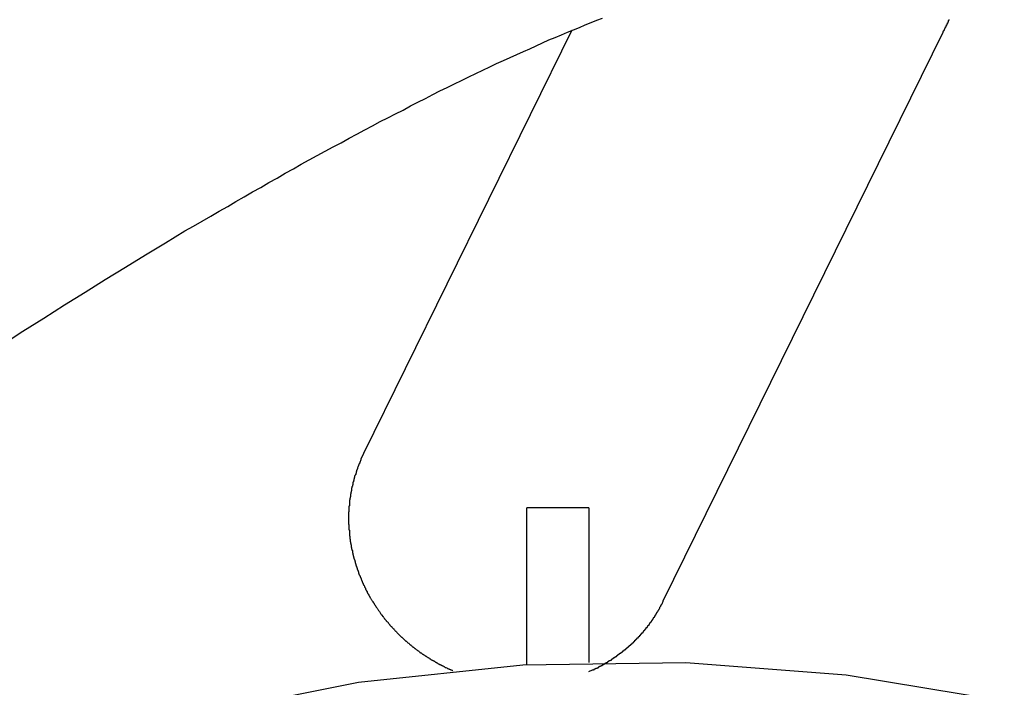
# Model space of a CAD drawing. Extents: x -22.2 to 22.2, y -18 to 18.
# Drawn here: x -10.5 to -9.7, y 6.9 to 7.5 of the extents above; entities that cross this region are included whole.
import ezdxf

# ---------------------------------------------------------------- set-up
doc = ezdxf.new("R2010")
doc.units = 0
doc.layers.get('0').update_dxf_attribs({"linetype": 'CONTINUOUS'})

msp = doc.modelspace()

# ---------------------------------------------------------------- linework, layer by layer
at = {"color": 0}
for points in [[(-10.5559, 7.2148), (-10.5391, 7.2258), (-10.5223, 7.2363), (-10.5056, 7.2468), (-10.4891, 7.2571), (-10.4728, 7.2674), (-10.4565, 7.2773), (-10.4404, 7.2872), (-10.4244, 7.2968), (-10.4086, 7.3064), (-10.4086, 7.3064), (-10.4017, 7.3103), (-10.3948, 7.3143), (-10.3879, 7.3182), (-10.3811, 7.3223), (-10.3742, 7.3262), (-10.3676, 7.3301), (-10.3609, 7.334), (-10.3543, 7.3379), (-10.3476, 7.3415), (-10.341, 7.3454), (-10.3344, 7.349), (-10.3279, 7.3529), (-10.3213, 7.3565), (-10.315, 7.3601), (-10.3085, 7.3637), (-10.3022, 7.3673), (-10.3022, 7.3673), (-10.2956, 7.3706), (-10.2892, 7.3742), (-10.2827, 7.3775), (-10.2764, 7.3811), (-10.2701, 7.3844), (-10.2638, 7.3878), (-10.2575, 7.3911), (-10.2514, 7.3945), (-10.2451, 7.3975), (-10.239, 7.4008), (-10.233, 7.4038), (-10.227, 7.4071), (-10.221, 7.4101), (-10.215, 7.4132), (-10.2091, 7.4162), (-10.2034, 7.4193), (-10.2034, 7.4193), (-10.1974, 7.422), (-10.1916, 7.4249), (-10.1858, 7.4276), (-10.1801, 7.4305), (-10.1744, 7.4332), (-10.1687, 7.4359), (-10.1631, 7.4385), (-10.1577, 7.4412), (-10.1522, 7.4436), (-10.1468, 7.4461), (-10.1414, 7.4485), (-10.1361, 7.451), (-10.1308, 7.4532), (-10.1257, 7.4556), (-10.1206, 7.4579), (-10.1156, 7.4603), (-10.1156, 7.4603), (-10.1105, 7.4623), (-10.1055, 7.4644), (-10.1005, 7.4664), (-10.0957, 7.4685), (-10.0909, 7.4703), (-10.0862, 7.4724), (-10.0815, 7.4742), (-10.077, 7.4762), (-10.0724, 7.4778)], [(-9.7981, 7.4666), (-9.7981, 7.4666), (-9.7981, 7.4666), (-9.7981, 7.4666), (-9.7981, 7.4666), (-9.7981, 7.4666), (-9.7981, 7.4666), (-9.7981, 7.4666), (-9.7981, 7.4666), (-9.7981, 7.4666), (-9.7981, 7.4666), (-9.7981, 7.4666), (-9.7981, 7.4666), (-9.7981, 7.4666), (-9.7981, 7.4666), (-9.7981, 7.4666), (-9.7981, 7.4666), (-9.7981, 7.4666), (-9.7981, 7.4666), (-9.7981, 7.4666), (-9.7981, 7.4666), (-9.7981, 7.4666), (-9.7981, 7.4666), (-9.7981, 7.4666), (-9.7981, 7.4666), (-9.7981, 7.4666), (-9.7981, 7.4666), (-9.7981, 7.4666), (-9.7981, 7.4666), (-9.7981, 7.4666), (-9.7981, 7.4666), (-9.7981, 7.4666), (-9.7981, 7.4666), (-9.7981, 7.4666), (-9.7981, 7.4666), (-9.7981, 7.4666), (-9.798, 7.4666), (-9.798, 7.4666), (-9.798, 7.4666), (-9.798, 7.4666), (-9.798, 7.4666), (-9.798, 7.4666), (-9.798, 7.4666), (-9.798, 7.4666), (-9.798, 7.4666), (-9.798, 7.4666), (-9.798, 7.4666), (-9.798, 7.4666), (-9.798, 7.4666), (-9.798, 7.4666), (-9.798, 7.4666), (-9.798, 7.4666), (-9.798, 7.4666), (-9.798, 7.4666), (-9.798, 7.4666), (-9.798, 7.4666), (-9.798, 7.4666), (-9.798, 7.4666), (-9.798, 7.4666), (-9.798, 7.4666), (-9.798, 7.4666), (-9.798, 7.4666), (-9.798, 7.4666), (-9.798, 7.4666), (-9.798, 7.4666), (-9.798, 7.4666), (-9.798, 7.4666), (-9.798, 7.4666), (-9.798, 7.4667), (-9.798, 7.4667), (-9.7979, 7.4667), (-9.7979, 7.4667), (-9.7979, 7.4667), (-9.7979, 7.4667), (-9.7979, 7.4667), (-9.7979, 7.4667), (-9.7979, 7.4667), (-9.7979, 7.4667), (-9.7979, 7.4667), (-9.7979, 7.4667), (-9.7979, 7.4667), (-9.7979, 7.4667), (-9.7979, 7.4667), (-9.7979, 7.4667), (-9.7979, 7.4667), (-9.7979, 7.4668), (-9.7979, 7.4668), (-9.7979, 7.4668), (-9.7979, 7.4668), (-9.7979, 7.4668), (-9.7979, 7.4668), (-9.7979, 7.4668), (-9.7979, 7.4668), (-9.7979, 7.4668), (-9.7979, 7.4668), (-9.7979, 7.4668), (-9.7979, 7.4668), (-9.7979, 7.4668), (-9.7979, 7.4668), (-9.7979, 7.4668), (-9.7979, 7.4668), (-9.7979, 7.4668), (-9.7979, 7.4669), (-9.7979, 7.4669), (-9.7978, 7.4669), (-9.7978, 7.4669), (-9.7978, 7.4669), (-9.7978, 7.4669), (-9.7978, 7.4669), (-9.7978, 7.4669), (-9.7978, 7.4669), (-9.7978, 7.4669), (-9.7978, 7.4669), (-9.7978, 7.4669), (-9.7978, 7.4669), (-9.7978, 7.4669), (-9.7978, 7.4669), (-9.7978, 7.4669), (-9.7978, 7.4669), (-9.7978, 7.467), (-9.7978, 7.467), (-9.7977, 7.467), (-9.7977, 7.467), (-9.7977, 7.467), (-9.7977, 7.467), (-9.7977, 7.467), (-9.7977, 7.467), (-9.7977, 7.467), (-9.7977, 7.467), (-9.7977, 7.467), (-9.7977, 7.467), (-9.7977, 7.467), (-9.7977, 7.467), (-9.7977, 7.467), (-9.7977, 7.467), (-9.7977, 7.467), (-9.7977, 7.4673), (-9.7977, 7.4673), (-9.7976, 7.4673), (-9.7976, 7.4673), (-9.7976, 7.4673), (-9.7976, 7.4673), (-9.7976, 7.4673), (-9.7976, 7.4673), (-9.7976, 7.4673), (-9.7976, 7.4673), (-9.7976, 7.4673), (-9.7976, 7.4673), (-9.7976, 7.4673), (-9.7976, 7.4673), (-9.7976, 7.4673), (-9.7976, 7.4673), (-9.7976, 7.4673), (-9.7976, 7.4676), (-9.7976, 7.4676), (-9.7974, 7.4676), (-9.7974, 7.4676), (-9.7974, 7.4676), (-9.7974, 7.4676), (-9.7974, 7.4676), (-9.7974, 7.4676), (-9.7974, 7.4676), (-9.7974, 7.4676), (-9.7974, 7.4676), (-9.7974, 7.4676), (-9.7974, 7.4676), (-9.7974, 7.4676), (-9.7974, 7.4676), (-9.7974, 7.4676), (-9.7974, 7.4676), (-9.7974, 7.4678), (-9.7974, 7.4678), (-9.7973, 7.4678), (-9.7973, 7.4678), (-9.7973, 7.4678), (-9.7973, 7.4678), (-9.7973, 7.4678), (-9.7973, 7.4678), (-9.7973, 7.4678), (-9.7973, 7.4678), (-9.7973, 7.4678), (-9.7973, 7.4678), (-9.7973, 7.4678), (-9.7973, 7.4678), (-9.7973, 7.4678), (-9.7973, 7.4678), (-9.7973, 7.4678), (-9.7973, 7.4681), (-9.7973, 7.4681), (-9.797, 7.4681), (-9.797, 7.4681), (-9.797, 7.4681), (-9.797, 7.4681), (-9.797, 7.4681), (-9.797, 7.4681), (-9.797, 7.4681), (-9.797, 7.4684), (-9.797, 7.4684), (-9.797, 7.4684), (-9.797, 7.4684), (-9.797, 7.4685), (-9.797, 7.4685), (-9.797, 7.4685), (-9.797, 7.4685), (-9.797, 7.4688), (-9.797, 7.4688), (-9.7967, 7.4688), (-9.7967, 7.4688), (-9.7967, 7.4688), (-9.7967, 7.4688), (-9.7967, 7.4688), (-9.7967, 7.4688), (-9.7967, 7.4688), (-9.7967, 7.4691), (-9.7967, 7.4691), (-9.7967, 7.4691), (-9.7967, 7.4691), (-9.7967, 7.4691), (-9.7967, 7.4691), (-9.7967, 7.4691), (-9.7967, 7.4691), (-9.7967, 7.4694), (-9.7967, 7.4694), (-9.7964, 7.4694), (-9.7964, 7.4694), (-9.7964, 7.4694), (-9.7964, 7.4694), (-9.7964, 7.4694), (-9.7964, 7.4694), (-9.7964, 7.4694), (-9.7964, 7.4697), (-9.7963, 7.4697), (-9.7963, 7.4697), (-9.7963, 7.4697), (-9.7963, 7.4698), (-9.7963, 7.4698), (-9.7963, 7.4698), (-9.7963, 7.4698), (-9.7963, 7.4701), (-9.7963, 7.4701), (-9.796, 7.4701), (-9.796, 7.4701), (-9.796, 7.4701), (-9.796, 7.4701), (-9.796, 7.4701), (-9.796, 7.4701), (-9.796, 7.4701), (-9.796, 7.4704), (-9.796, 7.4704), (-9.796, 7.4704), (-9.796, 7.4704), (-9.796, 7.4705), (-9.796, 7.4705), (-9.796, 7.4705), (-9.796, 7.4705), (-9.796, 7.4708), (-9.796, 7.4708), (-9.7957, 7.4708), (-9.7957, 7.4708), (-9.7957, 7.4708), (-9.7957, 7.4711), (-9.7955, 7.4711), (-9.7955, 7.4712), (-9.7955, 7.4712), (-9.7955, 7.4715), (-9.7952, 7.4715), (-9.7952, 7.4715), (-9.7952, 7.4715), (-9.7952, 7.4718), (-9.7952, 7.4718), (-9.7952, 7.4721), (-9.7952, 7.4721), (-9.7952, 7.4724), (-9.7952, 7.4724), (-9.7949, 7.4724), (-9.7949, 7.4724), (-9.7949, 7.4724), (-9.7949, 7.4727), (-9.7947, 7.4727), (-9.7947, 7.4729), (-9.7947, 7.4729), (-9.7947, 7.4732), (-9.7944, 7.4732), (-9.7944, 7.4732), (-9.7944, 7.4732), (-9.7944, 7.4735), (-9.7944, 7.4735), (-9.7944, 7.4738), (-9.7944, 7.4738), (-9.7944, 7.4741), (-9.7944, 7.4741), (-9.7941, 7.4741), (-9.7941, 7.4741), (-9.7941, 7.4741), (-9.7941, 7.4744), (-9.794, 7.4744), (-9.794, 7.4746), (-9.794, 7.4746), (-9.794, 7.4749), (-9.7937, 7.4749), (-9.7937, 7.4749), (-9.7937, 7.4749), (-9.7937, 7.4752), (-9.7937, 7.4752), (-9.7937, 7.4755), (-9.7937, 7.4755), (-9.7937, 7.4758), (-9.7937, 7.4758), (-9.7934, 7.4758), (-9.7934, 7.4758), (-9.7934, 7.4758), (-9.7934, 7.4761), (-9.7932, 7.4761), (-9.7932, 7.4763), (-9.7932, 7.4763), (-9.7932, 7.4766)], [(-10.0971, 7.4681), (-10.2648, 7.1272)], [(-10.0971, 7.4681), (-10.2648, 7.1272)], [(-10.0971, 7.4681), (-10.2648, 7.1272)], [(-10.0971, 7.4681), (-10.2648, 7.1272)], [(-10.0971, 7.4681), (-10.2648, 7.1272)], [(-10.0971, 7.4681), (-10.2648, 7.1272)], [(-10.0971, 7.4681), (-10.2648, 7.1272)], [(-10.0971, 7.4681), (-10.2648, 7.1272)], [(-10.0971, 7.4681), (-10.2648, 7.1272)], [(-10.0971, 7.4681), (-10.2648, 7.1272)], [(-10.0971, 7.4681), (-10.2648, 7.1272)], [(-10.0971, 7.4681), (-10.2648, 7.1272)], [(-10.0971, 7.4681), (-10.2648, 7.1272)], [(-10.0971, 7.4681), (-10.2648, 7.1272)], [(-10.0971, 7.4681), (-10.2648, 7.1272)], [(-10.0971, 7.4681), (-10.2648, 7.1272)], [(-10.0971, 7.4681), (-10.2648, 7.1272)], [(-10.0971, 7.4681), (-10.2648, 7.1272)], [(-10.0971, 7.4681), (-10.2648, 7.1272)], [(-10.0971, 7.4681), (-10.2648, 7.1272)], [(-10.0971, 7.4681), (-10.2648, 7.1272)], [(-10.0971, 7.4681), (-10.0971, 7.4681)], [(-10.0235, 7.0085), (-9.7981, 7.4666)], [(-10.0235, 7.0085), (-9.7981, 7.4666)], [(-10.0235, 7.0085), (-9.7981, 7.4666)], [(-10.0235, 7.0085), (-9.7981, 7.4666)], [(-10.0235, 7.0085), (-9.7981, 7.4666)], [(-10.0235, 7.0085), (-9.7981, 7.4666)], [(-10.0235, 7.0085), (-9.7981, 7.4666)], [(-10.0235, 7.0085), (-9.7981, 7.4666)], [(-10.0235, 7.0085), (-9.7981, 7.4666)], [(-10.0235, 7.0085), (-9.7981, 7.4666)], [(-10.0235, 7.0085), (-9.7981, 7.4666)], [(-10.0235, 7.0085), (-9.7981, 7.4666)], [(-10.0235, 7.0085), (-9.7981, 7.4666)], [(-10.0235, 7.0085), (-9.7981, 7.4666)], [(-10.0235, 7.0085), (-9.7981, 7.4666)], [(-10.0235, 7.0085), (-9.7981, 7.4666)], [(-10.0235, 7.0085), (-9.7981, 7.4666)], [(-10.0235, 7.0085), (-9.7981, 7.4666)], [(-10.0235, 7.0085), (-9.7981, 7.4666)], [(-10.0235, 7.0085), (-9.7981, 7.4666)], [(-10.0235, 7.0085), (-9.7981, 7.4666)], [(-9.7981, 7.4666), (-9.7981, 7.4666)], [(-10.2648, 7.1272), (-10.2669, 7.1227), (-10.2669, 7.1227), (-10.2669, 7.1224), (-10.2669, 7.1221), (-10.2669, 7.1218), (-10.2672, 7.1215), (-10.2672, 7.1212), (-10.2675, 7.1209), (-10.2675, 7.1206), (-10.2678, 7.1203), (-10.2678, 7.12), (-10.2679, 7.1197), (-10.2679, 7.1194), (-10.2682, 7.1191), (-10.2682, 7.1188), (-10.2685, 7.1185), (-10.2685, 7.1182), (-10.2688, 7.1182), (-10.2688, 7.1182), (-10.2688, 7.1179), (-10.2688, 7.1176), (-10.2688, 7.1173), (-10.2691, 7.117), (-10.2691, 7.1167), (-10.2693, 7.1164), (-10.2693, 7.1161), (-10.2696, 7.1158), (-10.2696, 7.1155), (-10.2696, 7.1152), (-10.2696, 7.1149), (-10.2699, 7.1146), (-10.2699, 7.1143), (-10.2702, 7.114), (-10.2702, 7.1137), (-10.2705, 7.1136), (-10.2705, 7.1136), (-10.2705, 7.1133), (-10.2705, 7.113), (-10.2705, 7.1127), (-10.2708, 7.1124), (-10.2708, 7.1121), (-10.2708, 7.1118), (-10.2708, 7.1115), (-10.2711, 7.1112), (-10.2711, 7.1109), (-10.2711, 7.1106), (-10.2711, 7.1103), (-10.2714, 7.11), (-10.2714, 7.1097), (-10.2717, 7.1094), (-10.2717, 7.1091), (-10.272, 7.1089), (-10.272, 7.1089), (-10.272, 7.1086), (-10.272, 7.1083), (-10.272, 7.108), (-10.2723, 7.1077), (-10.2723, 7.1074), (-10.2723, 7.1071), (-10.2723, 7.1068), (-10.2726, 7.1065), (-10.2726, 7.1062), (-10.2726, 7.1059), (-10.2726, 7.1056), (-10.2729, 7.1053), (-10.2729, 7.105), (-10.273, 7.1047), (-10.273, 7.1044), (-10.2733, 7.1041), (-10.2733, 7.1041), (-10.2733, 7.1038), (-10.2733, 7.1035), (-10.2733, 7.1032), (-10.2735, 7.1029), (-10.2735, 7.1026), (-10.2735, 7.1023), (-10.2735, 7.102), (-10.2738, 7.1017), (-10.2738, 7.1014), (-10.2738, 7.1011), (-10.2738, 7.1008), (-10.2741, 7.1005), (-10.2741, 7.1002), (-10.2741, 7.0999), (-10.2741, 7.0996), (-10.2744, 7.0993), (-10.2744, 7.0993), (-10.2744, 7.099), (-10.2744, 7.0987), (-10.2744, 7.0984), (-10.2744, 7.0981), (-10.2744, 7.0978), (-10.2744, 7.0975), (-10.2744, 7.0972), (-10.2747, 7.0969), (-10.2747, 7.0966), (-10.2747, 7.0963), (-10.2747, 7.096), (-10.275, 7.0957), (-10.275, 7.0954), (-10.275, 7.0951), (-10.275, 7.0948), (-10.2753, 7.0945), (-10.2753, 7.0945), (-10.2753, 7.0942), (-10.2753, 7.0939), (-10.2753, 7.0936), (-10.2753, 7.0933), (-10.2753, 7.093), (-10.2753, 7.0927), (-10.2753, 7.0924), (-10.2756, 7.0921), (-10.2756, 7.0918), (-10.2756, 7.0915), (-10.2756, 7.0912), (-10.2757, 7.0909), (-10.2757, 7.0906), (-10.2757, 7.0903), (-10.2757, 7.09), (-10.276, 7.0897), (-10.276, 7.0897), (-10.276, 7.0894), (-10.276, 7.0891), (-10.276, 7.0888), (-10.276, 7.0885), (-10.276, 7.0882), (-10.276, 7.0879), (-10.276, 7.0876), (-10.2762, 7.0873), (-10.2762, 7.087), (-10.2762, 7.0867), (-10.2762, 7.0864), (-10.2762, 7.0861), (-10.2762, 7.0858), (-10.2762, 7.0855), (-10.2762, 7.0852), (-10.2765, 7.0849), (-10.2765, 7.0849), (-10.2765, 7.0845), (-10.2765, 7.0842), (-10.2765, 7.0839), (-10.2765, 7.0836), (-10.2765, 7.0833), (-10.2765, 7.083), (-10.2765, 7.0827), (-10.2765, 7.0824), (-10.2765, 7.0821), (-10.2765, 7.0818), (-10.2765, 7.0815), (-10.2765, 7.0812), (-10.2765, 7.0809), (-10.2765, 7.0806), (-10.2765, 7.0803), (-10.2768, 7.08), (-10.2768, 7.08), (-10.2768, 7.0797), (-10.2768, 7.0794), (-10.2768, 7.0791), (-10.2768, 7.0788), (-10.2768, 7.0785), (-10.2768, 7.0782), (-10.2768, 7.0779), (-10.2768, 7.0776), (-10.2768, 7.0773), (-10.2768, 7.077), (-10.2768, 7.0767), (-10.2768, 7.0764), (-10.2768, 7.0761), (-10.2768, 7.0758), (-10.2768, 7.0755), (-10.2769, 7.0752), (-10.2769, 7.0752), (-10.2768, 7.0749), (-10.2768, 7.0746), (-10.2768, 7.0743), (-10.2768, 7.074), (-10.2768, 7.0737), (-10.2768, 7.0734), (-10.2768, 7.0731), (-10.2768, 7.0728), (-10.2768, 7.0725), (-10.2768, 7.0722), (-10.2768, 7.0719), (-10.2768, 7.0716), (-10.2768, 7.0713), (-10.2768, 7.071), (-10.2768, 7.0707), (-10.2768, 7.0704), (-10.2768, 7.0704), (-10.2766, 7.0701), (-10.2766, 7.0698), (-10.2766, 7.0695), (-10.2766, 7.0692), (-10.2766, 7.0689), (-10.2766, 7.0686), (-10.2766, 7.0683), (-10.2766, 7.068), (-10.2765, 7.0677), (-10.2765, 7.0674), (-10.2765, 7.0671), (-10.2765, 7.0668), (-10.2765, 7.0665), (-10.2765, 7.0662), (-10.2765, 7.0659), (-10.2765, 7.0657), (-10.2765, 7.0657), (-10.2762, 7.0654), (-10.2762, 7.0651), (-10.2762, 7.0648), (-10.2762, 7.0645), (-10.2762, 7.0642), (-10.2762, 7.0639), (-10.2762, 7.0636), (-10.2762, 7.0633), (-10.2761, 7.063), (-10.2761, 7.0627), (-10.2761, 7.0624), (-10.2761, 7.0621), (-10.2761, 7.0618), (-10.2761, 7.0615), (-10.2761, 7.0612), (-10.2761, 7.061), (-10.2761, 7.061), (-10.2758, 7.0607), (-10.2758, 7.0604), (-10.2758, 7.0601), (-10.2758, 7.0598), (-10.2758, 7.0595), (-10.2758, 7.0592), (-10.2758, 7.0589), (-10.2758, 7.0586), (-10.2755, 7.0583), (-10.2755, 7.058), (-10.2755, 7.0577), (-10.2755, 7.0574), (-10.2755, 7.0571), (-10.2755, 7.0568), (-10.2755, 7.0565), (-10.2755, 7.0563), (-10.2755, 7.0563), (-10.2752, 7.056), (-10.2752, 7.0557), (-10.2752, 7.0554), (-10.2752, 7.0551), (-10.275, 7.0548), (-10.275, 7.0545), (-10.275, 7.0542), (-10.275, 7.0539), (-10.2747, 7.0536), (-10.2747, 7.0533), (-10.2747, 7.053), (-10.2747, 7.0527), (-10.2747, 7.0524), (-10.2747, 7.0521), (-10.2747, 7.0518), (-10.2747, 7.0517), (-10.2747, 7.0517), (-10.2744, 7.0514), (-10.2744, 7.0511), (-10.2744, 7.0508), (-10.2744, 7.0505), (-10.2741, 7.0502), (-10.2741, 7.0499), (-10.2741, 7.0496), (-10.2741, 7.0493), (-10.2738, 7.049), (-10.2738, 7.0487), (-10.2738, 7.0484), (-10.2738, 7.0481), (-10.2737, 7.0478), (-10.2737, 7.0475), (-10.2737, 7.0472), (-10.2737, 7.0472), (-10.2737, 7.0472), (-10.2734, 7.0469), (-10.2734, 7.0466), (-10.2734, 7.0463), (-10.2734, 7.046), (-10.2731, 7.0457), (-10.2731, 7.0454), (-10.2731, 7.0451), (-10.2731, 7.0449), (-10.2728, 7.0446), (-10.2728, 7.0443), (-10.2728, 7.044), (-10.2728, 7.0437), (-10.2726, 7.0434), (-10.2726, 7.0431), (-10.2726, 7.0428), (-10.2726, 7.0428), (-10.2726, 7.0428), (-10.2723, 7.0425), (-10.2723, 7.0422), (-10.2722, 7.0419), (-10.2722, 7.0416), (-10.2719, 7.0413), (-10.2719, 7.041), (-10.2719, 7.0407), (-10.2719, 7.0405), (-10.2716, 7.0402), (-10.2716, 7.0399), (-10.2716, 7.0396), (-10.2716, 7.0393), (-10.2713, 7.039), (-10.2713, 7.0387), (-10.2713, 7.0384), (-10.2713, 7.0384), (-10.2713, 7.0384), (-10.271, 7.0381), (-10.271, 7.0378), (-10.2709, 7.0375), (-10.2709, 7.0372), (-10.2706, 7.0369), (-10.2706, 7.0366), (-10.2706, 7.0363), (-10.2706, 7.0363), (-10.2703, 7.036), (-10.2703, 7.0357), (-10.2703, 7.0354), (-10.2703, 7.0351), (-10.27, 7.0348), (-10.27, 7.0345), (-10.27, 7.0342), (-10.27, 7.0342), (-10.27, 7.0342), (-10.2697, 7.0339), (-10.2697, 7.0336), (-10.2694, 7.0333), (-10.2694, 7.033), (-10.2691, 7.0327), (-10.2691, 7.0324), (-10.2691, 7.0321), (-10.2691, 7.0321), (-10.2688, 7.0318), (-10.2688, 7.0315), (-10.2688, 7.0312), (-10.2688, 7.0309), (-10.2685, 7.0306), (-10.2685, 7.0303), (-10.2685, 7.03), (-10.2685, 7.03), (-10.2685, 7.03), (-10.2682, 7.0297), (-10.2682, 7.0294), (-10.2679, 7.0291), (-10.2679, 7.0288), (-10.2676, 7.0285), (-10.2676, 7.0282), (-10.2676, 7.0279), (-10.2676, 7.0279), (-10.2673, 7.0276), (-10.2673, 7.0273), (-10.2671, 7.027), (-10.2671, 7.0268), (-10.2668, 7.0265), (-10.2668, 7.0262), (-10.2668, 7.0259), (-10.2668, 7.0259), (-10.2668, 7.0259), (-10.2665, 7.0256), (-10.2665, 7.0253), (-10.2662, 7.025), (-10.2662, 7.0247), (-10.2659, 7.0244), (-10.2659, 7.0241), (-10.2659, 7.0238), (-10.2659, 7.0238), (-10.2656, 7.0235), (-10.2656, 7.0232), (-10.2653, 7.0229), (-10.2653, 7.0228), (-10.265, 7.0225), (-10.265, 7.0222), (-10.265, 7.0219), (-10.265, 7.0219), (-10.265, 7.0219), (-10.2647, 7.0216), (-10.2647, 7.0213), (-10.2644, 7.021), (-10.2644, 7.0208), (-10.2641, 7.0205), (-10.2641, 7.0202), (-10.2641, 7.0199), (-10.2641, 7.0199), (-10.2638, 7.0196), (-10.2638, 7.0193), (-10.2635, 7.019), (-10.2635, 7.019), (-10.2632, 7.0187), (-10.2632, 7.0184), (-10.2632, 7.0181), (-10.2632, 7.0181), (-10.2632, 7.0181), (-10.2629, 7.0178), (-10.2629, 7.0175), (-10.2626, 7.0172), (-10.2626, 7.0172), (-10.2623, 7.0169), (-10.2623, 7.0166), (-10.2623, 7.0163), (-10.2623, 7.0163), (-10.262, 7.016), (-10.262, 7.0157), (-10.2618, 7.0154), (-10.2618, 7.0154), (-10.2615, 7.0151), (-10.2615, 7.0151), (-10.2615, 7.0148), (-10.2615, 7.0148), (-10.2615, 7.0148), (-10.2612, 7.0145), (-10.2612, 7.0142), (-10.2609, 7.0139), (-10.2609, 7.0136), (-10.2606, 7.0133), (-10.2606, 7.013), (-10.2603, 7.0127), (-10.2603, 7.0127), (-10.26, 7.0124), (-10.26, 7.0121), (-10.2597, 7.0118), (-10.2597, 7.0116), (-10.2594, 7.0113), (-10.2594, 7.011), (-10.2592, 7.0107), (-10.2592, 7.0107), (-10.2592, 7.0107), (-10.2589, 7.0101), (-10.2586, 7.0098), (-10.2583, 7.0095), (-10.2581, 7.0092), (-10.2578, 7.0086), (-10.2575, 7.0083), (-10.2572, 7.008), (-10.2572, 7.0077), (-10.2569, 7.0071), (-10.2566, 7.0068), (-10.2563, 7.0065), (-10.2563, 7.0062), (-10.256, 7.0057), (-10.2557, 7.0054), (-10.2554, 7.0051), (-10.2554, 7.0048), (-10.2554, 7.0048), (-10.2548, 7.0042), (-10.2545, 7.0036), (-10.2542, 7.003), (-10.2539, 7.0027), (-10.2536, 7.0021), (-10.2533, 7.0018), (-10.253, 7.0012), (-10.2527, 7.0009), (-10.2523, 7.0003), (-10.252, 7), (-10.2517, 6.9994), (-10.2514, 6.9991), (-10.2511, 6.9985), (-10.2508, 6.9982), (-10.2505, 6.9976), (-10.2502, 6.9973)], [(-10.2648, 7.1272), (-10.2648, 7.1272)], [(-10.1333, 7.0834), (-10.1333, 7.0834)], [(-10.1333, 6.957), (-10.1333, 7.0834)], [(-10.1333, 6.957), (-10.1333, 7.0834)], [(-10.1333, 6.957), (-10.1333, 7.0834)], [(-10.1333, 6.957), (-10.1333, 7.0834)], [(-10.1333, 6.957), (-10.1333, 7.0834)], [(-10.1333, 6.957), (-10.1333, 7.0834)], [(-10.1333, 6.957), (-10.1333, 7.0834)], [(-10.1333, 6.957), (-10.1333, 7.0834)], [(-10.1333, 6.957), (-10.1333, 7.0834)], [(-10.1333, 6.957), (-10.1333, 7.0834)], [(-10.1333, 6.957), (-10.1333, 7.0834)], [(-10.1333, 6.957), (-10.1333, 7.0834)], [(-10.1333, 6.957), (-10.1333, 7.0834)], [(-10.1333, 6.957), (-10.1333, 7.0834)], [(-10.1333, 6.957), (-10.1333, 7.0834)], [(-10.1333, 6.957), (-10.1333, 7.0834)], [(-10.1333, 6.957), (-10.1333, 7.0834)], [(-10.1333, 6.957), (-10.1333, 7.0834)], [(-10.1333, 6.957), (-10.1333, 7.0834)], [(-10.1333, 6.957), (-10.1333, 7.0834)], [(-10.1333, 6.957), (-10.1333, 7.0834)], [(-10.1333, 7.0834), (-10.1333, 7.0834)], [(-10.0833, 7.0834), (-10.1333, 7.0834)], [(-10.0833, 7.0834), (-10.1333, 7.0834)], [(-10.0833, 7.0834), (-10.1333, 7.0834)], [(-10.0833, 7.0834), (-10.1333, 7.0834)], [(-10.0833, 7.0834), (-10.1333, 7.0834)], [(-10.0833, 7.0834), (-10.1333, 7.0834)], [(-10.0833, 7.0834), (-10.1333, 7.0834)], [(-10.0833, 7.0834), (-10.1333, 7.0834)], [(-10.0833, 7.0834), (-10.1333, 7.0834)], [(-10.0833, 7.0834), (-10.1333, 7.0834)], [(-10.0833, 7.0834), (-10.1333, 7.0834)], [(-10.0833, 7.0834), (-10.1333, 7.0834)], [(-10.0833, 7.0834), (-10.1333, 7.0834)], [(-10.0833, 7.0834), (-10.1333, 7.0834)], [(-10.0833, 7.0834), (-10.1333, 7.0834)], [(-10.0833, 7.0834), (-10.1333, 7.0834)], [(-10.0833, 7.0834), (-10.1333, 7.0834)], [(-10.0833, 7.0834), (-10.1333, 7.0834)], [(-10.0833, 7.0834), (-10.1333, 7.0834)], [(-10.0833, 7.0834), (-10.1333, 7.0834)], [(-10.0833, 7.0834), (-10.1333, 7.0834)], [(-10.0833, 7.0834), (-10.0833, 7.0834)], [(-10.0833, 7.0834), (-10.0833, 6.959)], [(-10.0833, 7.0834), (-10.0833, 6.959)], [(-10.0833, 7.0834), (-10.0833, 6.959)], [(-10.0833, 7.0834), (-10.0833, 6.959)], [(-10.0833, 7.0834), (-10.0833, 6.959)], [(-10.0833, 7.0834), (-10.0833, 6.959)], [(-10.0833, 7.0834), (-10.0833, 6.959)], [(-10.0833, 7.0834), (-10.0833, 6.959)], [(-10.0833, 7.0834), (-10.0833, 6.959)], [(-10.0833, 7.0834), (-10.0833, 6.959)], [(-10.0833, 7.0834), (-10.0833, 6.959)], [(-10.0833, 7.0834), (-10.0833, 6.959)], [(-10.0833, 7.0834), (-10.0833, 6.959)], [(-10.0833, 7.0834), (-10.0833, 6.959)], [(-10.0833, 7.0834), (-10.0833, 6.959)], [(-10.0833, 7.0834), (-10.0833, 6.959)], [(-10.0833, 7.0834), (-10.0833, 6.959)], [(-10.0833, 7.0834), (-10.0833, 6.959)], [(-10.0833, 7.0834), (-10.0833, 6.959)], [(-10.0833, 7.0834), (-10.0833, 6.959)], [(-10.0833, 7.0834), (-10.0833, 6.959)], [(-10.0833, 7.0834), (-10.0833, 7.0834)], [(-10.0833, 6.9518), (-10.0804, 6.9531), (-10.0804, 6.9531), (-10.0801, 6.9531), (-10.0798, 6.9531), (-10.0795, 6.9531), (-10.0795, 6.9534), (-10.0792, 6.9534), (-10.0792, 6.9534), (-10.0789, 6.9534), (-10.0789, 6.9537), (-10.0786, 6.9537), (-10.0785, 6.9537), (-10.0782, 6.9537), (-10.0782, 6.954), (-10.0779, 6.954), (-10.0779, 6.9541), (-10.0776, 6.9541), (-10.0776, 6.9544), (-10.0776, 6.9544), (-10.0773, 6.9544), (-10.077, 6.9544), (-10.0767, 6.9544), (-10.0767, 6.9547), (-10.0764, 6.9547), (-10.0764, 6.9547), (-10.0761, 6.9547), (-10.0761, 6.955), (-10.0758, 6.955), (-10.0757, 6.955), (-10.0754, 6.955), (-10.0754, 6.9553), (-10.0751, 6.9553), (-10.0751, 6.9556), (-10.0748, 6.9556), (-10.0748, 6.9559), (-10.0748, 6.9559), (-10.0745, 6.9559), (-10.0742, 6.9559), (-10.0739, 6.9559), (-10.0739, 6.9562), (-10.0736, 6.9562), (-10.0736, 6.9562), (-10.0733, 6.9562), (-10.0733, 6.9565), (-10.073, 6.9565), (-10.073, 6.9565), (-10.0727, 6.9565), (-10.0727, 6.9568), (-10.0724, 6.9568), (-10.0724, 6.957), (-10.0721, 6.957), (-10.0721, 6.9573), (-10.0721, 6.9573), (-10.0718, 6.9573), (-10.0716, 6.9573), (-10.0713, 6.9573), (-10.0713, 6.9576), (-10.071, 6.9576), (-10.071, 6.9577), (-10.0707, 6.9577), (-10.0707, 6.958), (-10.0704, 6.958), (-10.0704, 6.958), (-10.0701, 6.958), (-10.0701, 6.9583), (-10.0698, 6.9583), (-10.0698, 6.9586), (-10.0695, 6.9586), (-10.0695, 6.9589), (-10.0695, 6.9589), (-10.0692, 6.9589), (-10.069, 6.9589), (-10.0687, 6.9589), (-10.0687, 6.9592), (-10.0684, 6.9592), (-10.0684, 6.9593), (-10.0681, 6.9593), (-10.0681, 6.9596), (-10.0678, 6.9596), (-10.0678, 6.9596), (-10.0675, 6.9596), (-10.0675, 6.9599), (-10.0672, 6.9599), (-10.0672, 6.9602), (-10.0669, 6.9602), (-10.0669, 6.9605), (-10.0669, 6.9605), (-10.0666, 6.9605), (-10.0664, 6.9605), (-10.0661, 6.9605), (-10.0661, 6.9608), (-10.0658, 6.9608), (-10.0658, 6.9609), (-10.0655, 6.9609), (-10.0655, 6.9612), (-10.0652, 6.9612), (-10.0652, 6.9612), (-10.0649, 6.9612), (-10.0649, 6.9615), (-10.0646, 6.9615), (-10.0646, 6.9618), (-10.0643, 6.9618), (-10.0643, 6.9621), (-10.0643, 6.9621), (-10.064, 6.9621), (-10.064, 6.9621), (-10.0637, 6.9621), (-10.0637, 6.9624), (-10.0634, 6.9624), (-10.0634, 6.9626), (-10.0631, 6.9626), (-10.0631, 6.9629), (-10.0628, 6.9629), (-10.0628, 6.9629), (-10.0625, 6.9629), (-10.0625, 6.9632), (-10.0622, 6.9632), (-10.0622, 6.9635), (-10.0619, 6.9635), (-10.0619, 6.9638), (-10.0619, 6.9638), (-10.0616, 6.9638), (-10.0615, 6.9638), (-10.0612, 6.9638), (-10.0612, 6.9641), (-10.0609, 6.9641), (-10.0609, 6.9644), (-10.0606, 6.9644), (-10.0606, 6.9647), (-10.0603, 6.9647), (-10.0603, 6.9647), (-10.06, 6.9647), (-10.06, 6.965), (-10.0597, 6.965), (-10.0597, 6.9653), (-10.0595, 6.9653), (-10.0595, 6.9656), (-10.0595, 6.9656), (-10.0592, 6.9656), (-10.0592, 6.9656), (-10.0589, 6.9656), (-10.0589, 6.9659), (-10.0586, 6.9659), (-10.0586, 6.9661), (-10.0583, 6.9661), (-10.0583, 6.9664), (-10.058, 6.9664), (-10.058, 6.9664), (-10.0577, 6.9664), (-10.0577, 6.9667), (-10.0574, 6.9667), (-10.0574, 6.967), (-10.0571, 6.967), (-10.0571, 6.9673), (-10.0571, 6.9673), (-10.0568, 6.9673), (-10.0568, 6.9673), (-10.0565, 6.9673), (-10.0565, 6.9676), (-10.0562, 6.9676), (-10.0562, 6.9679), (-10.0559, 6.9679), (-10.0559, 6.9682), (-10.0556, 6.9682), (-10.0556, 6.9682), (-10.0553, 6.9682), (-10.0553, 6.9685), (-10.055, 6.9685), (-10.055, 6.9688), (-10.0548, 6.9688), (-10.0548, 6.9691), (-10.0548, 6.9691), (-10.0545, 6.9691), (-10.0545, 6.9691), (-10.0542, 6.9691), (-10.0542, 6.9694), (-10.0539, 6.9694), (-10.0539, 6.9697), (-10.0536, 6.9697), (-10.0536, 6.97), (-10.0533, 6.97), (-10.0533, 6.9701), (-10.053, 6.9701), (-10.053, 6.9704), (-10.0527, 6.9704), (-10.0527, 6.9707), (-10.0526, 6.9707), (-10.0526, 6.971), (-10.0526, 6.971), (-10.0523, 6.971), (-10.0523, 6.971), (-10.052, 6.971), (-10.052, 6.9713), (-10.0517, 6.9713), (-10.0517, 6.9716), (-10.0514, 6.9716), (-10.0514, 6.9719), (-10.0511, 6.9719), (-10.0511, 6.972), (-10.0508, 6.972), (-10.0508, 6.9723), (-10.0505, 6.9723), (-10.0505, 6.9726), (-10.0504, 6.9726), (-10.0504, 6.9729), (-10.0504, 6.9729), (-10.0501, 6.9729), (-10.0501, 6.9729), (-10.0498, 6.9729), (-10.0498, 6.9732), (-10.0495, 6.9732), (-10.0495, 6.9735), (-10.0492, 6.9735), (-10.0492, 6.9738), (-10.0489, 6.9738), (-10.0489, 6.9739), (-10.0486, 6.9739), (-10.0486, 6.9742), (-10.0483, 6.9742), (-10.0483, 6.9745), (-10.0483, 6.9745), (-10.0483, 6.9748), (-10.0483, 6.9748), (-10.048, 6.9748), (-10.048, 6.9748), (-10.0477, 6.9748), (-10.0477, 6.9751), (-10.0474, 6.9751), (-10.0474, 6.9754), (-10.0472, 6.9754), (-10.0472, 6.9757), (-10.0469, 6.9757), (-10.0469, 6.9759), (-10.0466, 6.9759), (-10.0466, 6.9762), (-10.0463, 6.9762), (-10.0463, 6.9765), (-10.0463, 6.9765), (-10.0463, 6.9768), (-10.0463, 6.9768), (-10.046, 6.9768), (-10.046, 6.9768), (-10.0457, 6.9768), (-10.0457, 6.9771), (-10.0454, 6.9771), (-10.0454, 6.9774), (-10.0452, 6.9774), (-10.0452, 6.9777), (-10.0449, 6.9777), (-10.0449, 6.9779), (-10.0446, 6.9779), (-10.0446, 6.9782), (-10.0443, 6.9782), (-10.0443, 6.9785), (-10.0443, 6.9785), (-10.0443, 6.9788), (-10.0443, 6.9788), (-10.044, 6.9788), (-10.044, 6.9788), (-10.0437, 6.9788), (-10.0437, 6.9791), (-10.0434, 6.9791), (-10.0434, 6.9794), (-10.0433, 6.9794), (-10.0433, 6.9797), (-10.043, 6.9797), (-10.043, 6.9799), (-10.0427, 6.9799), (-10.0427, 6.9802), (-10.0424, 6.9802), (-10.0424, 6.9805), (-10.0424, 6.9805), (-10.0424, 6.9808), (-10.0424, 6.9808), (-10.0421, 6.9808), (-10.0421, 6.9808), (-10.0418, 6.9808), (-10.0418, 6.9811), (-10.0415, 6.9811), (-10.0415, 6.9814), (-10.0415, 6.9814), (-10.0415, 6.9817), (-10.0412, 6.9817), (-10.0412, 6.9819), (-10.0409, 6.9819), (-10.0409, 6.9822), (-10.0406, 6.9822), (-10.0406, 6.9825), (-10.0406, 6.9825), (-10.0406, 6.9828), (-10.0406, 6.9828), (-10.0403, 6.9828), (-10.0403, 6.9828), (-10.04, 6.9828), (-10.04, 6.9831), (-10.0397, 6.9831), (-10.0397, 6.9834), (-10.0397, 6.9834), (-10.0397, 6.9837), (-10.0394, 6.9837), (-10.0394, 6.984), (-10.0391, 6.984), (-10.0391, 6.9843), (-10.0388, 6.9843), (-10.0388, 6.9846), (-10.0388, 6.9846), (-10.0388, 6.9849), (-10.0388, 6.9849), (-10.0385, 6.9849), (-10.0385, 6.9849), (-10.0382, 6.9849), (-10.0382, 6.9852), (-10.0379, 6.9852), (-10.0379, 6.9855), (-10.0379, 6.9855), (-10.0379, 6.9858), (-10.0376, 6.9858), (-10.0376, 6.9861), (-10.0374, 6.9861), (-10.0374, 6.9864), (-10.0371, 6.9864), (-10.0371, 6.9867), (-10.0371, 6.9867), (-10.0371, 6.987), (-10.0371, 6.987), (-10.0368, 6.987), (-10.0368, 6.987), (-10.0365, 6.987), (-10.0365, 6.9873), (-10.0362, 6.9873), (-10.0362, 6.9876), (-10.0362, 6.9876), (-10.0362, 6.9879), (-10.0359, 6.9879), (-10.0359, 6.9882), (-10.0358, 6.9882), (-10.0358, 6.9885), (-10.0355, 6.9885), (-10.0355, 6.9888), (-10.0355, 6.9888), (-10.0355, 6.9891), (-10.0355, 6.9891), (-10.0352, 6.9891), (-10.0352, 6.9891), (-10.0349, 6.9891), (-10.0349, 6.9894), (-10.0346, 6.9894), (-10.0346, 6.9897), (-10.0346, 6.9897), (-10.0346, 6.99), (-10.0343, 6.99), (-10.0343, 6.9903), (-10.0342, 6.9903), (-10.0342, 6.9906), (-10.0339, 6.9906), (-10.0339, 6.9909), (-10.0339, 6.9909), (-10.0339, 6.9912), (-10.0339, 6.9912), (-10.0336, 6.9912), (-10.0336, 6.9913), (-10.0333, 6.9913), (-10.0333, 6.9916), (-10.033, 6.9916), (-10.033, 6.9919), (-10.033, 6.9919), (-10.033, 6.9922), (-10.0327, 6.9922), (-10.0327, 6.9925), (-10.0326, 6.9925), (-10.0326, 6.9928), (-10.0323, 6.9928), (-10.0323, 6.9931), (-10.0323, 6.9931), (-10.0323, 6.9934), (-10.0323, 6.9934), (-10.032, 6.9934), (-10.032, 6.9934), (-10.0318, 6.9934), (-10.0318, 6.9937), (-10.0315, 6.9937), (-10.0315, 6.994), (-10.0315, 6.994), (-10.0315, 6.9943), (-10.0312, 6.9943), (-10.0312, 6.9946), (-10.0312, 6.9946), (-10.0312, 6.9949), (-10.0309, 6.9949), (-10.0309, 6.9952), (-10.0309, 6.9952), (-10.0309, 6.9955), (-10.0309, 6.9955), (-10.0306, 6.9955), (-10.0306, 6.9955), (-10.0306, 6.9955), (-10.0306, 6.9958), (-10.0303, 6.9958), (-10.0303, 6.9961), (-10.0303, 6.9961), (-10.0303, 6.9964), (-10.03, 6.9964), (-10.03, 6.9965), (-10.03, 6.9965), (-10.03, 6.9968), (-10.0297, 6.9968), (-10.0297, 6.9971), (-10.0297, 6.9971), (-10.0297, 6.9974), (-10.0297, 6.9974), (-10.0294, 6.9974), (-10.0294, 6.9977), (-10.0291, 6.9977), (-10.0291, 6.998), (-10.0288, 6.998), (-10.0288, 6.9983), (-10.0288, 6.9983), (-10.0288, 6.9986), (-10.0285, 6.9986), (-10.0285, 6.9989), (-10.0285, 6.9989), (-10.0285, 6.9992), (-10.0282, 6.9992), (-10.0282, 6.9995), (-10.0282, 6.9995), (-10.0282, 6.9998), (-10.0282, 6.9998), (-10.0279, 6.9998), (-10.0279, 7.0001), (-10.0276, 7.0004), (-10.0276, 7.0007), (-10.0273, 7.0007), (-10.0273, 7.001), (-10.027, 7.0013), (-10.027, 7.0016), (-10.0267, 7.0016), (-10.0267, 7.0019), (-10.0264, 7.0022), (-10.0264, 7.0025), (-10.0261, 7.0026), (-10.0261, 7.0029), (-10.0261, 7.0032), (-10.0261, 7.0035), (-10.0261, 7.0035), (-10.0258, 7.0038), (-10.0256, 7.0041), (-10.0253, 7.0044), (-10.0253, 7.0047), (-10.025, 7.005), (-10.025, 7.0053), (-10.0247, 7.0056), (-10.0247, 7.0059), (-10.0244, 7.0062), (-10.0244, 7.0065), (-10.0241, 7.0068), (-10.0241, 7.0071), (-10.0238, 7.0074), (-10.0238, 7.0077), (-10.0235, 7.008), (-10.0235, 7.0085)], [(-10.0235, 7.0085), (-10.0235, 7.0085)], [(-10.2502, 6.9973), (-10.2489, 6.9956), (-10.2489, 6.9956), (-10.2486, 6.9953), (-10.2486, 6.9953), (-10.2485, 6.995), (-10.2485, 6.995), (-10.2482, 6.9947), (-10.2482, 6.9947), (-10.2482, 6.9947), (-10.2482, 6.9947), (-10.2479, 6.9944), (-10.2479, 6.9944), (-10.2479, 6.9942), (-10.2479, 6.9942), (-10.2476, 6.9939), (-10.2476, 6.9939), (-10.2476, 6.9939), (-10.2476, 6.9939), (-10.2476, 6.9939), (-10.2473, 6.9936), (-10.2473, 6.9936), (-10.2471, 6.9933), (-10.2471, 6.9933), (-10.2468, 6.993), (-10.2468, 6.993), (-10.2468, 6.993), (-10.2468, 6.993), (-10.2465, 6.9927), (-10.2465, 6.9927), (-10.2465, 6.9925), (-10.2465, 6.9925), (-10.2462, 6.9922), (-10.2462, 6.9922), (-10.2462, 6.9922), (-10.2462, 6.9922), (-10.2462, 6.9922), (-10.2459, 6.9919), (-10.2459, 6.9919), (-10.2456, 6.9916), (-10.2456, 6.9916), (-10.2453, 6.9913), (-10.2453, 6.9913), (-10.2453, 6.9913), (-10.2453, 6.9913), (-10.245, 6.991), (-10.245, 6.991), (-10.245, 6.9908), (-10.245, 6.9908), (-10.2447, 6.9905), (-10.2447, 6.9905), (-10.2447, 6.9905), (-10.2447, 6.9905), (-10.2447, 6.9905), (-10.2444, 6.9902), (-10.2444, 6.9902), (-10.2442, 6.9899), (-10.2442, 6.9899), (-10.2439, 6.9896), (-10.2439, 6.9896), (-10.2439, 6.9896), (-10.2439, 6.9896), (-10.2436, 6.9893), (-10.2436, 6.9893), (-10.2436, 6.9891), (-10.2436, 6.9891), (-10.2433, 6.9888), (-10.2433, 6.9888), (-10.2433, 6.9888), (-10.2433, 6.9888), (-10.2433, 6.9888), (-10.243, 6.9885), (-10.243, 6.9885), (-10.2427, 6.9882), (-10.2427, 6.9882), (-10.2424, 6.9879), (-10.2424, 6.9879), (-10.2424, 6.9879), (-10.2424, 6.9879), (-10.2421, 6.9876), (-10.2421, 6.9876), (-10.242, 6.9874), (-10.242, 6.9874), (-10.2417, 6.9871), (-10.2417, 6.9871), (-10.2417, 6.9871), (-10.2417, 6.9871), (-10.2417, 6.9871), (-10.2414, 6.9868), (-10.2414, 6.9868), (-10.2411, 6.9865), (-10.2411, 6.9865), (-10.2408, 6.9862), (-10.2408, 6.9862), (-10.2408, 6.9862), (-10.2408, 6.9862), (-10.2405, 6.9859), (-10.2405, 6.9859), (-10.2405, 6.9857), (-10.2405, 6.9857), (-10.2402, 6.9854), (-10.2402, 6.9854), (-10.2402, 6.9854), (-10.2402, 6.9854), (-10.2402, 6.9854), (-10.2399, 6.9851), (-10.2399, 6.9851), (-10.2396, 6.9848), (-10.2396, 6.9848), (-10.2393, 6.9845), (-10.2393, 6.9845), (-10.2393, 6.9845), (-10.2393, 6.9845), (-10.239, 6.9842), (-10.239, 6.9842), (-10.2389, 6.9841), (-10.2389, 6.9841), (-10.2386, 6.9838), (-10.2386, 6.9838), (-10.2386, 6.9838), (-10.2386, 6.9838), (-10.2386, 6.9838), (-10.2383, 6.9835), (-10.2383, 6.9835), (-10.238, 6.9832), (-10.238, 6.9832), (-10.2377, 6.9829), (-10.2377, 6.9829), (-10.2377, 6.9829), (-10.2377, 6.9829), (-10.2374, 6.9826), (-10.2374, 6.9826), (-10.2373, 6.9824), (-10.2373, 6.9824), (-10.237, 6.9821), (-10.237, 6.9821), (-10.237, 6.9821), (-10.237, 6.9821), (-10.237, 6.9821), (-10.2367, 6.9818), (-10.2367, 6.9818), (-10.2364, 6.9815), (-10.2364, 6.9815), (-10.2361, 6.9812), (-10.2361, 6.9812), (-10.2361, 6.9812), (-10.2361, 6.9812), (-10.2358, 6.9809), (-10.2358, 6.9809), (-10.2356, 6.9808), (-10.2356, 6.9808), (-10.2353, 6.9805), (-10.2353, 6.9805), (-10.2353, 6.9805), (-10.2353, 6.9805), (-10.2353, 6.9805), (-10.235, 6.9802), (-10.235, 6.9802), (-10.2347, 6.9799), (-10.2347, 6.9799), (-10.2344, 6.9796), (-10.2344, 6.9796), (-10.2344, 6.9796), (-10.2344, 6.9796), (-10.2341, 6.9793), (-10.2341, 6.9793), (-10.2338, 6.9792), (-10.2338, 6.9792), (-10.2335, 6.9789), (-10.2335, 6.9789), (-10.2335, 6.9789), (-10.2335, 6.9789), (-10.2335, 6.9789), (-10.2332, 6.9786), (-10.2332, 6.9786), (-10.2329, 6.9783), (-10.2329, 6.9783), (-10.2326, 6.978), (-10.2326, 6.978), (-10.2326, 6.978), (-10.2326, 6.978), (-10.2323, 6.9777), (-10.2323, 6.9777), (-10.2321, 6.9776), (-10.2321, 6.9776), (-10.2318, 6.9773), (-10.2318, 6.9773), (-10.2318, 6.9773), (-10.2318, 6.9773), (-10.2318, 6.9773), (-10.2315, 6.977), (-10.2315, 6.977), (-10.2312, 6.9767), (-10.2312, 6.9767), (-10.2309, 6.9764), (-10.2309, 6.9764), (-10.2309, 6.9764), (-10.2309, 6.9764), (-10.2306, 6.9761), (-10.2306, 6.9761), (-10.2303, 6.976), (-10.2303, 6.976), (-10.23, 6.9757), (-10.23, 6.9757), (-10.23, 6.9757), (-10.23, 6.9757), (-10.23, 6.9757), (-10.2297, 6.9754), (-10.2297, 6.9754), (-10.2294, 6.9751), (-10.2294, 6.9751), (-10.2291, 6.9748), (-10.2291, 6.9748), (-10.229, 6.9748), (-10.229, 6.9748), (-10.2287, 6.9745), (-10.2287, 6.9745), (-10.2284, 6.9744), (-10.2284, 6.9744), (-10.2281, 6.9741), (-10.2281, 6.9741), (-10.2281, 6.9741), (-10.2281, 6.9741), (-10.2281, 6.9741), (-10.2278, 6.9738), (-10.2278, 6.9738), (-10.2275, 6.9735), (-10.2275, 6.9735), (-10.2272, 6.9732), (-10.2272, 6.9732), (-10.2271, 6.9732), (-10.2271, 6.9732), (-10.2268, 6.9729), (-10.2268, 6.9729), (-10.2265, 6.9728), (-10.2265, 6.9728), (-10.2262, 6.9725), (-10.2262, 6.9725), (-10.2262, 6.9725), (-10.2262, 6.9725), (-10.2262, 6.9725), (-10.2259, 6.9722), (-10.2259, 6.9722), (-10.2256, 6.9719), (-10.2256, 6.9719), (-10.2253, 6.9716), (-10.2253, 6.9716), (-10.2252, 6.9716), (-10.2252, 6.9716), (-10.2249, 6.9713), (-10.2249, 6.9713), (-10.2246, 6.9713), (-10.2246, 6.9713), (-10.2243, 6.971), (-10.2243, 6.971), (-10.2243, 6.971), (-10.2243, 6.971), (-10.2243, 6.971), (-10.224, 6.9707), (-10.224, 6.9707), (-10.2237, 6.9704), (-10.2237, 6.9704), (-10.2234, 6.9701), (-10.2234, 6.9701), (-10.2232, 6.9701), (-10.2232, 6.9701), (-10.2229, 6.9698), (-10.2229, 6.9698), (-10.2226, 6.9698), (-10.2226, 6.9698), (-10.2223, 6.9695), (-10.2223, 6.9695), (-10.2223, 6.9695), (-10.2223, 6.9695), (-10.2223, 6.9695), (-10.222, 6.9692), (-10.222, 6.9692), (-10.2217, 6.9689), (-10.2217, 6.9689), (-10.2214, 6.9686), (-10.2214, 6.9686), (-10.2212, 6.9686), (-10.2212, 6.9686), (-10.2209, 6.9683), (-10.2209, 6.9683), (-10.2206, 6.9683), (-10.2206, 6.9683), (-10.2203, 6.968), (-10.2203, 6.968), (-10.2203, 6.968), (-10.2203, 6.968), (-10.2203, 6.968), (-10.22, 6.9677), (-10.22, 6.9677), (-10.2197, 6.9674), (-10.2197, 6.9674), (-10.2194, 6.9671), (-10.2194, 6.9671), (-10.2191, 6.9671), (-10.2191, 6.9671), (-10.2188, 6.9668), (-10.2188, 6.9668), (-10.2185, 6.9668), (-10.2185, 6.9668), (-10.2182, 6.9665), (-10.2182, 6.9665), (-10.2182, 6.9665), (-10.2182, 6.9665), (-10.2182, 6.9665), (-10.2179, 6.9662), (-10.2179, 6.9662), (-10.2176, 6.966), (-10.2176, 6.966), (-10.2173, 6.9657), (-10.2173, 6.9657), (-10.217, 6.9657), (-10.217, 6.9657), (-10.2167, 6.9654), (-10.2167, 6.9654), (-10.2164, 6.9654), (-10.2164, 6.9654), (-10.2161, 6.9651), (-10.2161, 6.9651), (-10.2161, 6.9651), (-10.2161, 6.9651), (-10.2161, 6.9651), (-10.2158, 6.9648), (-10.2158, 6.9648), (-10.2155, 6.9646), (-10.2155, 6.9646), (-10.2152, 6.9643), (-10.2152, 6.9643), (-10.2149, 6.9643), (-10.2149, 6.9643), (-10.2146, 6.964), (-10.2146, 6.964), (-10.2143, 6.964), (-10.2143, 6.964), (-10.214, 6.9637), (-10.214, 6.9637), (-10.214, 6.9637), (-10.214, 6.9637), (-10.214, 6.9637), (-10.2137, 6.9634), (-10.2137, 6.9634), (-10.2134, 6.9632), (-10.2134, 6.9632), (-10.2131, 6.9629), (-10.2131, 6.9629), (-10.2128, 6.9629), (-10.2128, 6.9629), (-10.2125, 6.9626), (-10.2125, 6.9626), (-10.2122, 6.9626), (-10.2122, 6.9626), (-10.2119, 6.9623), (-10.2119, 6.9623), (-10.2117, 6.9623), (-10.2117, 6.9623), (-10.2117, 6.9623), (-10.2114, 6.962), (-10.2114, 6.962), (-10.2111, 6.9618), (-10.2111, 6.9618), (-10.2108, 6.9615), (-10.2108, 6.9615), (-10.2105, 6.9615), (-10.2105, 6.9615), (-10.2102, 6.9612), (-10.2102, 6.9612), (-10.2099, 6.9612), (-10.2099, 6.9612), (-10.2096, 6.9609), (-10.2096, 6.9609), (-10.2094, 6.9609), (-10.2094, 6.9609), (-10.2094, 6.9609), (-10.2091, 6.9606), (-10.2091, 6.9606), (-10.2088, 6.9605), (-10.2088, 6.9605), (-10.2085, 6.9602), (-10.2085, 6.9602), (-10.2082, 6.9602), (-10.2082, 6.9602), (-10.2079, 6.9599), (-10.2079, 6.9599), (-10.2076, 6.9599), (-10.2076, 6.9599), (-10.2073, 6.9596), (-10.2073, 6.9596), (-10.2072, 6.9596), (-10.2072, 6.9596), (-10.2072, 6.9596), (-10.2069, 6.9593), (-10.2069, 6.9593), (-10.2066, 6.9593), (-10.2066, 6.9593), (-10.2063, 6.959), (-10.2063, 6.959), (-10.2061, 6.959), (-10.2061, 6.959), (-10.2058, 6.9587), (-10.2058, 6.9587), (-10.2055, 6.9587), (-10.2055, 6.9587), (-10.2052, 6.9585), (-10.2052, 6.9585), (-10.2052, 6.9585), (-10.2052, 6.9585), (-10.2052, 6.9585), (-10.2049, 6.9582), (-10.2047, 6.9582), (-10.2044, 6.958), (-10.2044, 6.958), (-10.2041, 6.9577), (-10.2041, 6.9577), (-10.2038, 6.9577), (-10.2038, 6.9577), (-10.2035, 6.9574), (-10.2035, 6.9574), (-10.2032, 6.9574), (-10.2032, 6.9574), (-10.2029, 6.9571), (-10.2029, 6.9571), (-10.2026, 6.9571), (-10.2026, 6.9571), (-10.2026, 6.9571), (-10.2023, 6.9568), (-10.202, 6.9568), (-10.2017, 6.9565), (-10.2014, 6.9565), (-10.2011, 6.9562), (-10.2008, 6.9562), (-10.2005, 6.9559), (-10.2005, 6.9559), (-10.2002, 6.9556), (-10.1999, 6.9556), (-10.1996, 6.9553), (-10.1993, 6.9553), (-10.199, 6.955), (-10.1987, 6.955), (-10.1984, 6.955), (-10.1984, 6.955), (-10.1984, 6.955), (-10.1978, 6.9547), (-10.1975, 6.9545), (-10.1972, 6.9542), (-10.1969, 6.9542), (-10.1965, 6.9539), (-10.1962, 6.9539), (-10.1959, 6.9536), (-10.1956, 6.9536), (-10.195, 6.9533), (-10.1947, 6.9533), (-10.1944, 6.953), (-10.1941, 6.953), (-10.1938, 6.9527), (-10.1935, 6.9527), (-10.1932, 6.9524), (-10.1929, 6.9524)], [(-8.9896, 6.4972), (-9.0801, 6.5862), (-9.1776, 6.6666), (-9.2818, 6.7383), (-9.3915, 6.8004), (-9.5065, 6.8531), (-9.626, 6.8956), (-9.7495, 6.9277), (-9.876, 6.9488), (-10.0052, 6.9587), (-10.1364, 6.9568), (-10.2689, 6.9429), (-10.2689, 6.9429), (-10.3993, 6.9168), (-10.5251, 6.8797), (-10.6455, 6.8319)], [(-10.1333, 6.957), (-10.1333, 6.957)], [(-10.0833, 6.959), (-10.0833, 6.959)]]:
    msp.add_lwpolyline(points, dxfattribs=at)

doc.saveas('drawing.dxf')
